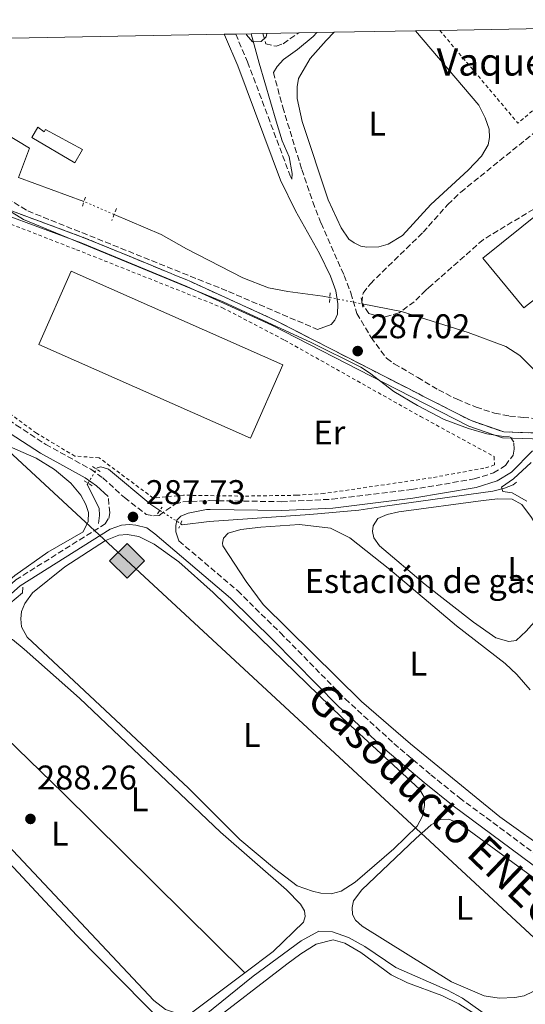
# Model space of a CAD drawing. Units: metres. Extents: x 627437 to 629580, y 4641181 to 4641714.
# Drawn here: x 628057 to 628204, y 4641404 to 4641692 of the extents above; entities that cross this region are included whole.
import ezdxf
from ezdxf.enums import TextEntityAlignment as Align

# ---------------------------------------------------------------- set-up
doc = ezdxf.new("R2010")
doc.units = ezdxf.units.M
doc.header["$MEASUREMENT"] = 0
for name, pattern in [('DGN Style 2', [1.7399219301090239, 1.043953158065414, -0.6959687720436097]), ('DGN Style 3', [2.435890702152634, 1.739921930109024, -0.6959687720436097]), ('DGN Style 5', [1.217945351076317, 0.5219765790327072, -0.6959687720436097])]:
    doc.linetypes.add(name, pattern=pattern)
for name, color, linetype, lineweight in [('Acequia sin especificar', 4, 'Continuous', 0), ('Acequia sin especificar no vista', 4, 'DGN Style 5', 0), ('Balsa-alberca', 142, 'Continuous', 0), ('Camino', 7, 'DGN Style 3', 0), ('Cota de punto acotado terreno', 7, 'Continuous', 0), ('Curva de nivel intermedia', 30, 'Continuous', 0), ('destino de construcciones', 7, 'Continuous', 0), ('Edificio', 1, 'Continuous', 13), ('Etiqueta de uso rústico', 92, 'Continuous', 0), ('Gasoducto', 7, 'Continuous', 13), ('Límite de Autonomía', 7, 'Continuous', 0), ('Línea de cambio de uso (parcela vista)', 92, 'Continuous', 0), ('Línea de pavimento', 1, 'Continuous', 0), ('Margen derecho', 7, 'Continuous', 0), ('Pontón-alcantarilla (pasos de agua)', 1, 'DGN Style 2', 0), ('Punto acotado terreno (símbolo)', 7, 'Continuous', 0), ('Registro Gasoducto', 7, 'Continuous', 0), ('Tela metálica o alambrada', 7, 'DGN Style 2', 0), ('Texto de Complejos e instalaciones', 6, 'Continuous', 0), ('Texto de Gasoducto', 7, 'Continuous', 0), ('Zona arbolada', 92, 'DGN Style 3', 0), ('Zona delimitada', 6, 'Continuous', 0)]:
    doc.layers.add(name, color=color, linetype=linetype, lineweight=lineweight)
doc.styles.add('Style-Arial', font='arial.ttf')

# ---------------------------------------------------------------- blocks, each defined once
blk = doc.blocks.new('5PATER')
at = {"layer": 'Balsa-alberca', "linetype": 'Continuous', "lineweight": 0}
h = blk.add_hatch(color=51, dxfattribs=at)
edge = h.paths.add_edge_path()
edge.add_ellipse((0, 0), major_axis=(-0.1095731443231308, -0.1110710700762829), ratio=0.9994222409660317, start_angle=0, end_angle=360)
blk = doc.blocks.new('5GASO')
at = {"layer": 'Registro Gasoducto', "linetype": 'Continuous', "lineweight": 0}
for color, points in [(253, [(0, -0.5090000823999756), (-0.509, -8.239997558519242e-08), (0, 0.5089999176000244), (0.0235, 0.2499999176000244), (0.0234, 0.25), (-0.03160000000000001, 0.2425), (-0.0786, 0.2215), (-0.1176, 0.1855), (-0.1481, 0.135), (-0.1681, 0.07150000000000001), (-0.1746, -0.004), (-0.1681, -0.078), (-0.1481, -0.142), (-0.1166, -0.1935), (-0.0756, -0.23), (-0.0266, -0.252), (0.0294, -0.2595), (0.0295, -0.2595000823999757)]), (253, [(0, -0.5090000823999756), (0.0295, -0.2595000823999757), (0.0294, -0.2595), (0.0784, -0.254), (0.1274, -0.237), (0.1704, -0.212), (0.2024, -0.183), (0.2024, 0.014), (0.0234, 0.014), (0.0234, -0.07100000000000002), (0.1269, -0.07100000000000002), (0.1269, -0.133), (0.1039, -0.15), (0.0779, -0.1635), (0.0509, -0.172), (0.02490000000000001, -0.1745), (-0.0011, -0.172), (-0.0241, -0.1645), (-0.0446, -0.152), (-0.0621, -0.1345), (-0.0786, -0.109), (-0.0901, -0.0775), (-0.09710000000000002, -0.041), (-0.09910000000000002, 0.001), (-0.09710000000000002, 0.0395), (-0.0911, 0.07300000000000001), (-0.0806, 0.1015), (-0.0656, 0.1245), (-0.04760000000000001, 0.142), (-0.0266, 0.155), (-0.0036, 0.1625), (0.0224, 0.165), (0.0549, 0.1595), (0.0829, 0.143), (0.1044, 0.1165), (0.1174, 0.08), (0.1929, 0.099), (0.1849, 0.134), (0.1729, 0.1645), (0.1574, 0.19), (0.1379, 0.2115), (0.1144, 0.2285), (0.08790000000000002, 0.2405), (0.0574, 0.2475000000000001), (0.0234, 0.25), (0.0235, 0.2499999176000244), (0, 0.5089999176000244), (0.509, -8.239997558519242e-08)]), (7, [(0.0295, -0.2595000823999757), (-0.0265, -0.2520000823999757), (-0.0755, -0.2300000823999756), (-0.1165, -0.1935000823999756), (-0.148, -0.1420000823999756), (-0.168, -0.07800008239997559), (-0.1745, -0.004000082399975585), (-0.168, 0.07149991760002442), (-0.148, 0.1349999176000244), (-0.1175, 0.1854999176000244), (-0.0785, 0.2214999176000244), (-0.0315, 0.2424999176000244), (0.0235, 0.2499999176000244), (0.0575, 0.2474999176000244), (0.08800000000000001, 0.2404999176000244), (0.1145, 0.2284999176000244), (0.138, 0.2114999176000244), (0.1575, 0.1899999176000245), (0.173, 0.1644999176000244), (0.185, 0.1339999176000244), (0.193, 0.09899991760002441), (0.1175, 0.07999991760002441), (0.1045, 0.1164999176000244), (0.083, 0.1429999176000244), (0.055, 0.1594999176000245), (0.0225, 0.1649999176000244), (-0.0035, 0.1624999176000244), (-0.0265, 0.1549999176000244), (-0.0475, 0.1419999176000244), (-0.0655, 0.1244999176000244), (-0.0805, 0.1014999176000244), (-0.091, 0.07299991760002442), (-0.097, 0.03949991760002441), (-0.099, 0.0009999176000244148), (-0.097, -0.04100008239997559), (-0.09000000000000001, -0.07750008239997559), (-0.0785, -0.1090000823999756), (-0.062, -0.1345000823999756), (-0.0445, -0.1520000823999756), (-0.024, -0.1645000823999756), (-0.001, -0.1720000823999756), (0.025, -0.1745000823999756), (0.05100000000000001, -0.1720000823999756), (0.078, -0.1635000823999756), (0.104, -0.1500000823999756), (0.127, -0.1330000823999756), (0.127, -0.07100008239997559), (0.0235, -0.07100008239997559), (0.0235, 0.01399991760002442), (0.2025, 0.01399991760002442), (0.2025, -0.1830000823999756), (0.1705, -0.2120000823999756), (0.1275, -0.2370000823999756), (0.0785, -0.2540000823999757)])]:
    blk.add_hatch(color=color, dxfattribs=at).paths.add_polyline_path(points)
at = {"layer": 'Registro Gasoducto', "color": 7, "linetype": 'Continuous', "lineweight": 0, "flags": 128}
blk.add_lwpolyline([(0, -0.5090000823999756), (0.509, -8.239997558519242e-08), (0, 0.5089999176000244), (-0.509, -8.239997558519242e-08), (0, -0.5090000823999756)], close=True, dxfattribs=at)

msp = doc.modelspace()

# ---------------------------------------------------------------- linework, layer by layer
at = {"layer": 'Acequia sin especificar', "color": 4, "linetype": 'Continuous', "lineweight": 0, "elevation": 285.2599999999948, "flags": 128}
msp.add_lwpolyline([(628056.3799999999, 4641645.949999999), (628075.4699999997, 4641638.930000001)], dxfattribs=at)
at = {"layer": 'Acequia sin especificar', "color": 4, "linetype": 'Continuous', "lineweight": 0}
for points in [[(628056.3799999999, 4641645.949999999, 285.2599999999948), (628059.5899999999, 4641654.539999999, 285.2599999999948), (628052.1200000001, 4641659.029999999, 285.6199999999953), (628043.4299999997, 4641663.720000001, 285.6199999999953), (628022.5599999997, 4641673.82, 285.4400000000023), (628012.0700000003, 4641678.730000001, 285.0800000000018), (628001.4900000002, 4641683.27, 284.9100000000035), (627996.1799999997, 4641685.710000001, 284.8600000000006)], [(628147.2800000003, 4641610.880000001, 285.4400000000023), (628145.2699999996, 4641611.27, 285.4400000000023), (628135.0099999999, 4641612.619999999, 285.4400000000023), (628129.3300000001, 4641613.689999999, 285.4400000000023), (628121.8600000005, 4641616.619999999, 285.4400000000023), (628105.4199999999, 4641625.140000001, 285.4400000000023), (628098.04, 4641629.33, 285.4400000000023), (628084.2800000003, 4641635.189999999, 285.3300000000018)], [(628156.7199999997, 4641609.029999999, 285.4400000000023), (628168.2100000001, 4641606.77, 285.4400000000023), (628187.6600000003, 4641600.67, 285.4400000000023), (628198.7199999997, 4641596.550000001, 285.4400000000023), (628202.7599999999, 4641593.949999999, 285.4400000000023), (628215.2599999999, 4641581.560000001, 284.5500000000029), (628216.79, 4641579.99, 284.3800000000047)], [(628079.1500000004, 4641560.699999999, 287.6699999999983), (628079.3700000001, 4641561.060000001, 287.6699999999983), (628080.4000000004, 4641561.380000001, 287.6699999999983), (628082.6500000004, 4641560.720000001, 287.6699999999983), (628094.9600000001, 4641550.34, 287.1399999999995), (628097.6299999999, 4641548.630000001, 287.0399999999936)], [(628079.7100000001, 4641544.84, 288.0299999999988), (628080.0300000003, 4641547.16, 287.8500000000058), (628079.9100000003, 4641549.24, 287.8500000000058), (628076.4199999999, 4641556.199999999, 287.6699999999983), (628076.6600000003, 4641556.600000001, 287.6699999999983)], [(628103.7100000001, 4641544.75, 286.8000000000029), (628104.2000000002, 4641544.430000001, 286.7799999999988), (628112, 4641545.41, 286.7799999999988), (628141.4699999997, 4641547.41, 286.070000000007), (628155.7999999998, 4641548.720000001, 285.7200000000012), (628163.3700000001, 4641549.880000001, 285.1900000000023), (628194.9100000003, 4641554.230000001, 285.1900000000023), (628198.3499999996, 4641555.16, 285.1900000000023), (628200.8600000005, 4641556.07, 284.8300000000018), (628201.8099999997, 4641556.869999999, 284.6499999999942)], [(628061.3399999999, 4641360.960000001, 290.4499999999971), (628041.7599999999, 4641387.640000001, 289.2100000000065), (628018.0999999996, 4641417.060000001, 289.3899999999995), (627992.8700000001, 4641449.130000001, 289.0299999999988), (627989.3799999999, 4641453.859999999, 289.2100000000065), (627989.8399999999, 4641458.630000001, 289.2100000000065), (627992.4500000002, 4641467.32, 289.2100000000065), (627995.3399999999, 4641473.189999999, 289.2100000000065), (627998.1299999999, 4641476.630000001, 289.2100000000065), (628003.9400000004, 4641481.550000001, 289.2100000000065), (628010.8700000001, 4641486.460000001, 289.2100000000065), (628017.5, 4641491.59, 288.679999999993), (628031.1299999999, 4641501.74, 288.320000000007), (628044.4299999997, 4641513.630000001, 288.1399999999995), (628057.4800000006, 4641524.51, 287.7899999999936), (628057.5999999996, 4641526.15, 287.7899999999936)]]:
    msp.add_polyline3d(points, dxfattribs=at)
at = {"layer": 'Acequia sin especificar no vista', "color": 4, "linetype": 'DGN Style 5', "lineweight": 0, "extrusion": (0.03489719336464002, 0.1008141144603428, 0.9942930655600732), "elevation": 490144.4215366619, "flags": 128}
msp.add_lwpolyline([(924797.0026291109, -4565498.453751502), (924806.2762135965, -4565499.109899955), (924806.551349927, -4565499.109899954)], dxfattribs=at)
at = {"layer": 'Acequia sin especificar no vista', "color": 4, "linetype": 'DGN Style 5', "lineweight": 0, "flags": 128}
for points, elevation in [([(628147.2800000003, 4641610.880000001), (628156.7199999997, 4641609.029999999)], 285.4400000000023), ([(628076.6600000003, 4641556.600000001), (628079.1500000004, 4641560.699999999)], 287.6699999999983)]:
    msp.add_lwpolyline(points, dxfattribs=dict(at, elevation=elevation))
at = {"layer": 'Acequia sin especificar no vista', "color": 4, "linetype": 'DGN Style 5', "lineweight": 0, "extrusion": (0.02803480186481965, -0.01789063014065508, 0.999446834622818), "elevation": -65144.75599097139, "flags": 128}
msp.add_lwpolyline([(4250598.929790775, 1966378.727175123), (4250598.929790776, 1966371.510638557)], dxfattribs=at)
at = {"layer": 'Camino', "color": 7, "linetype": 'DGN Style 3', "lineweight": 0}
for points in [[(628119.800000001, 4641687.930000002, 289.2700000000042), (628123.2600000009, 4641679.770000001, 288.4199999999983), (628135.730000001, 4641646.430000001, 288.0599999999978), (628136.1900000015, 4641645.489999999, 288.0099999999949)], [(628127.7600000004, 4641688.080000003, 290.0399999999937), (628128.5599999984, 4641685.090000001, 289.8800000000048), (628131.6599999985, 4641684.340000002, 289.3500000000058), (628133.6499999978, 4641685.090000001, 289.3500000000058), (628138.190000002, 4641688.260000003, 288.9999999999999)], [(627968.9100000006, 4641685.220000001, 285.5200000000042), (627976.4299999997, 4641682.63, 285.6600000000037), (627981.2100000008, 4641680.730000001, 285.7500000000001), (627992.5399999986, 4641675.470000001, 285.9299999999931), (628004.4299999998, 4641669.809999999, 285.9299999999931), (628013.4399999998, 4641665.120000001, 285.9299999999931), (628034.0700000006, 4641652.230000001, 285.9299999999931), (628046.7699999987, 4641643.720000001, 286.1100000000006), (628059.050000001, 4641636.2, 286.2899999999935), (628117.7299999989, 4641612.63, 286.820000000007), (628143.7199999974, 4641601.530000003, 287.1699999999984)], [(628130.8000000003, 4641676.670000004, 289.4299999999931), (628133.5499999997, 4641666.530000002, 288.3600000000007), (628139.1000000017, 4641648.270000001, 287.8300000000017), (628142.3200000003, 4641638.84, 287.8300000000017), (628144.7199999987, 4641632.61, 287.6499999999942), (628151.469999999, 4641617.36, 287.3899999999994), (628153.4099999992, 4641612.210000004, 287.3000000000029), (628155.2100000007, 4641606.220000001, 287.1199999999954), (628159.339999999, 4641599.199999999, 286.9400000000024), (628163.8399999985, 4641593.11, 287.0299999999989), (628166.1099999994, 4641591.510000003, 287), (628172.9600000002, 4641587.489999999, 286.820000000007), (628179.030000001, 4641583.890000001, 286.6399999999994), (628184.449999999, 4641581.109999999, 286.2899999999935), (628190.0100000004, 4641578.840000001, 286.1100000000006), (628195.4400000017, 4641577.06, 285.7599999999948), (628199.769999999, 4641576.219999999, 285.5800000000018), (628203.7299999997, 4641575.820000002, 285.5800000000018), (628207.8999999984, 4641575.489999998, 285.1499999999941)], [(628020.5799999969, 4641601.56, 286.0299999999989), (628021.8399999996, 4641600.590000002, 286.0599999999976), (628039.8599999996, 4641585.350000002, 286.9600000000065), (628055.64, 4641573.590000001, 287.3899999999994), (628064.2899999979, 4641567.920000002, 287.7799999999989), (628077.4399999997, 4641560.7, 288.550000000003), (628080.9800000003, 4641558.140000001, 288.550000000003), (628087.3099999981, 4641552.360000002, 288.1900000000023), (628093.6799999983, 4641547.470000001, 287.7700000000041), (628095.7800000017, 4641547.030000002, 287.5899999999966), (628097.4099999989, 4641547.170000004, 287.5899999999966), (628102.0699999993, 4641550.469999998, 287.5899999999966), (628104.3200000002, 4641551.109999999, 287.5899999999966), (628112.2800000019, 4641551.5, 287.5899999999966), (628133.2099999997, 4641551.180000001, 287.4199999999983), (628147.9299999984, 4641551.899999999, 287.2599999999948), (628171.1599999988, 4641554.719999999, 286.3500000000059), (628189.4400000002, 4641557.820000002, 286.1699999999984), (628195.1299999988, 4641559.609999999, 286.1699999999984), (628198.5899999988, 4641561.770000001, 286.0000000000001), (628200.8299999986, 4641564.830000003, 285.8200000000071), (628201.1700000004, 4641566.510000002, 285.8200000000071), (628201.0499999998, 4641568.590000001, 285.8200000000071), (628199.8099999992, 4641570.370000003, 285.5800000000018)], [(627877.3246880046, 4641385.92093915, 288.8018000000012), (627884.0300000019, 4641390.84, 288.929999999993), (627885.6400000011, 4641392.030000002, 288.9700000000013), (627894.7199999982, 4641397.320000002, 288.9700000000013), (627929.359999999, 4641416.090000001, 289.1399999999994), (627939.9099999992, 4641422.989999998, 289.1399999999994), (627950.9599999998, 4641431.13, 289.1399999999994), (627964.9600000011, 4641443.460000001, 289.1399999999994), (627973.0900000003, 4641451.210000002, 289.1399999999994), (627979.140000001, 4641457.29, 289.5000000000001), (627986.6800000003, 4641465.910000001, 289.5000000000001), (627992.350000001, 4641475.210000002, 289.5000000000001), (627994.8200000008, 4641478.020000001, 289.5000000000001), (627998.5699999991, 4641481.32, 289.5000000000001), (628016.4899999986, 4641495.140000001, 289.1399999999994), (628031.0500000007, 4641506.910000001, 288.7899999999935), (628037.9599999997, 4641512.720000001, 288.7899999999935), (628055.5399999995, 4641528.310000001, 288.2599999999948), (628081.6199999995, 4641544.670000002, 288.0800000000019), (628082.6999999991, 4641546.300000002, 288.0800000000019), (628083.03, 4641547.940000002, 288.0800000000019), (628082.5300000015, 4641552.670000002, 288.3500000000058)], [(628103.2199999981, 4641539.700000001, 287.4499999999972), (628120.3099999983, 4641525.160000001, 287.3600000000007), (628132.85, 4641512.840000001, 287.1300000000046), (628151.7899999986, 4641493.550000001, 287.2100000000065), (628166.010000001, 4641480.45, 287.3099999999978), (628176.7899999992, 4641471.34, 287.1300000000046), (628185.1599999999, 4641464.59, 287.1300000000046), (628222.0799999983, 4641437.2, 287.3099999999978), (628226.079999997, 4641434.039999999, 287.5599999999977), (628262.3699999996, 4641403.030000003, 288.550000000003), (628291.7699999991, 4641379.300000002, 290.5200000000041), (628305.4100000004, 4641367.84, 290.9499999999972), (628331.0100000021, 4641343.800000001, 291.7400000000053), (628332.2899999984, 4641342.660000001, 291.7100000000065), (628344.4299999999, 4641331.899999999, 291.3899999999995), (628359.9499999988, 4641319.560000001, 291.0399999999937), (628381.469999999, 4641302.88, 291.0299999999988), (628390.5500000007, 4641295.470000001, 291.0299999999988), (628401.3099999985, 4641287.180000002, 291.3899999999995), (628418.1999999998, 4641272.649999999, 291.5599999999979), (628429.6599999996, 4641262.449999999, 291.8899999999994), (628436.5278062526, 4641256.32653691, 292.0984000000027)]]:
    msp.add_polyline3d(points, dxfattribs=at)
at = {"layer": 'Curva de nivel intermedia', "color": 30, "linetype": 'Continuous', "lineweight": 0, "flags": 128}
for points, elevation in [([(628128.8600000001, 4641688.099999999), (628128.7200000016, 4641687.070000002), (628127.2199999995, 4641685.779999998), (628124.6600000003, 4641685.649999999), (628122.9800000016, 4641687.699999999), (628122.860000001, 4641687.989999999)], 290.0000000000001), ([(628206.060000001, 4641562.640000001), (628200.9500000014, 4641557.88), (628197.430000001, 4641555.460000001), (628197.7900000009, 4641554.169999999), (628200.5600000003, 4641553.74), (628204.8499999996, 4641551.34)], 285), ([(628108.6200000006, 4641399.249999999), (628124.8600000015, 4641412.4), (628138.9299999997, 4641422.81), (628144.0500000004, 4641425.630000001), (628148.0300000012, 4641425.420000001), (628152.7400000008, 4641423.730000001), (628157.5500000009, 4641421.100000001), (628166.6000000011, 4641414.98), (628181.6300000005, 4641408.300000002), (628186.0600000008, 4641405.980000001), (628199.1000000007, 4641396.759999999)], 290.0000000000001)]:
    msp.add_lwpolyline(points, dxfattribs=dict(at, elevation=elevation))
at = {"layer": 'Edificio', "color": 1, "linetype": 'Continuous', "lineweight": 13, "elevation": 294.9100000000035, "flags": 128}
msp.add_lwpolyline([(628133.5800000001, 4641591.17), (628124.0700000003, 4641569.74), (628062.2400000002, 4641597.17), (628071.75, 4641618.600000001), (628133.5800000001, 4641591.17)], close=True, dxfattribs=at)
at = {"layer": 'Edificio', "color": 51, "linetype": 'Continuous', "lineweight": 13, "elevation": 294.9100000000035, "flags": 128}
msp.add_lwpolyline([(628124.0700000003, 4641569.74), (628062.2400000002, 4641597.17), (628071.75, 4641618.600000001), (628133.5800000001, 4641591.17), (628124.0700000003, 4641569.74)], dxfattribs=at)
at = {"layer": 'Edificio', "color": 1, "linetype": 'Continuous', "lineweight": 13}
msp.add_polyline3d([(628061.9800000006, 4641660.730000001, 289.0899999999965), (628063.8700000001, 4641659.350000001, 289.4499999999971), (628064.2699999996, 4641660.029999999, 289.4499999999971), (628075.0700000003, 4641654.119999999, 289.2700000000041), (628072.8099999997, 4641650.27, 289.6300000000047), (628060.2199999997, 4641657.710000001, 289.0899999999965)], close=True, dxfattribs=at)
at = {"layer": 'Edificio', "color": 51, "linetype": 'Continuous', "lineweight": 13}
msp.add_polyline3d([(628063.8700000001, 4641659.350000001, 289.4499999999971), (628064.2699999996, 4641660.029999999, 289.4499999999971), (628075.0700000003, 4641654.119999999, 289.2700000000041), (628072.8099999997, 4641650.27, 289.6300000000047), (628060.2199999997, 4641657.710000001, 289.0899999999965), (628061.9800000006, 4641660.730000001, 289.0899999999965), (628063.8700000001, 4641659.350000001, 289.4499999999971)], dxfattribs=at)
at = {"layer": 'Gasoducto', "color": 7, "linetype": 'Continuous', "lineweight": 13, "extrusion": (-0.01226797304593371, 0.006183705838938259, 0.999905624856387), "elevation": 21284.39620121754, "flags": 128}
msp.add_lwpolyline([(627918.342988155, 4641642.228466783), (627987.0656061249, 4641544.076590186), (628335.3963171787, 4641221.17041645)], dxfattribs=at)
at = {"layer": 'Límite de Autonomía', "color": 7, "linetype": 'Continuous', "lineweight": 0}
msp.add_polyline3d([(628051.5199999996, 4641635.399999999, 286.01), (628074.6499999985, 4641626.870000001, 286.44), (628105.5199999996, 4641614.140000001, 286.7200000000001), (628130.3000000007, 4641602.82, 287.02), (628162.9600000009, 4641586.02, 286.9), (628187.8599999994, 4641573.289999999, 286.11), (628197.7699999996, 4641569.859999999, 285.61), (628206.5399999992, 4641569.600000001, 285.37), (628213.6600000003, 4641569.219999999, 284.45), (628218.2300000006, 4641568.07, 284.11), (628224.9600000009, 4641565.010000002, 284.06), (628234.1099999994, 4641558.149999999, 284.1600000000001), (628240.2100000009, 4641553.690000001, 284.1600000000001), (628249.1099999994, 4641548.980000001, 283.98), (628269.1900000013, 4641542.620000001, 283.89), (628289.3900000006, 4641538.920000002, 283.63), (628311.370000001, 4641537.390000001, 283.55), (628331.6999999993, 4641538.149999999, 283.58), (628347.4499999993, 4641542.719999999, 283.58), (628364.4699999989, 4641549.830000003, 283.45)], dxfattribs=at)
at = {"layer": 'Línea de cambio de uso (parcela vista)', "color": 92, "linetype": 'Continuous', "lineweight": 0}
for points in [[(628172.29, 4641688.880000001, 287.7799999999988), (628190.8600000005, 4641667.15, 287.7799999999988), (628192.6500000004, 4641663.470000001, 287.7799999999988), (628193.8700000001, 4641660.140000001, 287.9499999999971), (628193.9600000001, 4641657.65, 287.9499999999971), (628193.5599999997, 4641655.560000001, 287.9499999999971), (628191.5899999999, 4641652.210000001, 287.9499999999971), (628187.7300000006, 4641648.109999999, 287.9499999999971), (628176.8099999997, 4641638.09, 287.9499999999971), (628168.5199999996, 4641628.980000001, 287.9499999999971), (628164.29, 4641626.470000001, 287.9499999999971), (628161.5899999999, 4641625.710000001, 287.7799999999988), (628158.1299999999, 4641625.640000001, 287.7799999999988), (628156.2999999998, 4641625.930000001, 287.7799999999988), (628154.3799999999, 4641626.9, 287.7799999999988), (628152.7999999998, 4641627.980000001, 287.9499999999971), (628150.6500000004, 4641631.210000001, 287.9499999999971), (628146.79, 4641639.470000001, 287.9499999999971), (628139.2300000006, 4641662.34, 287.9499999999971), (628137.79, 4641669.050000001, 287.9499999999971), (628137.7199999997, 4641672.51, 287.9499999999971), (628138.1200000001, 4641674.9, 287.9499999999971), (628141.5599999997, 4641680.810000001, 287.9499999999971), (628146.1799999997, 4641686.01, 288.1300000000047), (628148.5700000003, 4641688.449999999, 288.1300000000047)], [(628046.8499999996, 4641570.230000001, 287.9700000000012), (628061.5, 4641563.91, 288.1499999999942), (628066.8899999997, 4641560.560000001, 288.1499999999942), (628071.6299999999, 4641556.57, 287.9700000000012), (628074.5300000003, 4641553.130000001, 287.9700000000012), (628076.04, 4641550.369999999, 287.9700000000012), (628076.8300000001, 4641548.039999999, 288.1499999999942), (628076.7400000002, 4641545.359999999, 288.1499999999942), (628075.2000000002, 4641542.32, 288.1499999999942), (628064.9100000003, 4641536.369999999, 288.1499999999942), (628055.2999999998, 4641529.619999999, 287.9700000000012), (628036.29, 4641513.100000001, 287.9700000000012), (628020.0999999996, 4641500.82, 287.9700000000012), (628017.2999999998, 4641499.49, 287.9700000000012), (628015.4800000006, 4641499.380000001, 287.9700000000012), (628012.54, 4641499.609999999, 287.9700000000012), (628010.9699999997, 4641500.42, 288.6499999999942)], [(628199.5800000001, 4641510.279999999, 285.6600000000035), (628195.7599999999, 4641511.350000001, 285.6600000000035), (628189.2999999998, 4641515.939999999, 285.6600000000035), (628175.1500000004, 4641526.92, 285.6600000000035), (628161.7800000003, 4641538.289999999, 285.6600000000035), (628160.1299999999, 4641540.630000001, 285.6600000000035), (628159.79, 4641542.49, 285.6600000000035), (628159.9400000004, 4641544.130000001, 285.6600000000035), (628161.3099999997, 4641546.279999999, 285.6600000000035), (628164.04, 4641547.449999999, 285.6600000000035), (628167.4500000002, 4641548.230000001, 285.6600000000035), (628192.0899999999, 4641551.539999999, 285.6600000000035), (628196.3600000005, 4641551.970000001, 285.4900000000052), (628200.5599999997, 4641551.939999999, 285.4900000000052), (628203.3499999996, 4641550.359999999, 285.4900000000052), (628206.2199999997, 4641546.59, 285.4900000000052), (628213.2400000002, 4641534.789999999, 285.6600000000035), (628214.3600000005, 4641531.09, 285.6600000000035), (628214.4500000002, 4641527, 285.6600000000035), (628211.8499999996, 4641521.369999999, 285.6600000000035), (628204.6900000004, 4641513.33, 285.6600000000035), (628201.7699999996, 4641510.59, 285.6600000000035), (628199.5800000001, 4641510.279999999, 285.6600000000035)], [(628212.2800000003, 4641448.100000001, 286.5500000000029), (628196.9699999997, 4641458.980000001, 286.5500000000029), (628170.8099999997, 4641480.350000001, 286.5500000000029), (628156.5599999997, 4641492.74, 286.5500000000029), (628127.8300000001, 4641521.16, 286.5500000000029), (628122.8499999996, 4641527.83, 286.5500000000029), (628116.04, 4641538.289999999, 286.5500000000029), (628115.9100000003, 4641539.07, 286.3699999999953), (628116.1799999997, 4641540.49, 286.3699999999953), (628117.5999999996, 4641541.970000001, 286.3699999999953), (628121.2999999998, 4641543.050000001, 286.1900000000023), (628127.0899999999, 4641543.730000001, 286.3699999999953), (628138.4199999999, 4641544.49, 286.1900000000023), (628147.5300000003, 4641543.42, 286.1900000000023), (628153.1299999999, 4641540.560000001, 286.1900000000023), (628164.8300000001, 4641531.390000001, 286.1900000000023), (628184.2999999998, 4641514.83, 286.5500000000029), (628198.5300000003, 4641503.82, 286.7299999999959), (628201.9000000004, 4641500.65, 286.7299999999959), (628205.8300000001, 4641496.189999999, 286.5500000000029)], [(628147.6500000004, 4641436.51, 287.4400000000023), (628144.7000000002, 4641436.75, 287.4400000000023), (628142.2000000002, 4641437.26, 287.4400000000023), (628137.7000000002, 4641438.869999999, 287.6100000000006), (628131.0800000001, 4641443.91, 287.6100000000006), (628120.9699999997, 4641452.439999999, 287.7899999999936), (628106.0300000003, 4641467.380000001, 287.7899999999936), (628058.8399999999, 4641511.529999999, 287.6100000000006), (628057.2100000001, 4641514.619999999, 287.6100000000006), (628057.0099999999, 4641516.92, 287.6100000000006), (628057.1900000004, 4641519.050000001, 287.6100000000006), (628058.1500000004, 4641521.380000001, 287.6100000000006), (628060.3899999997, 4641524.480000001, 287.6100000000006), (628069.8300000001, 4641532.08, 287.7899999999936), (628081.7999999998, 4641539.850000001, 287.7899999999936), (628085.6399999997, 4641541.380000001, 287.6100000000006), (628088.0499999998, 4641541.619999999, 287.6100000000006), (628091.4500000002, 4641540.980000001, 287.4400000000023), (628095.9299999997, 4641538.730000001, 287.4400000000023), (628103.1799999997, 4641533.600000001, 287.4400000000023), (628113.2000000002, 4641524.58, 287.2599999999948), (628150.8799999999, 4641488.01, 287.2599999999948), (628173.5, 4641467.130000001, 287.4400000000023), (628174.8200000003, 4641464.74, 287.4400000000023), (628174.9800000006, 4641462.32, 287.4400000000023), (628174.3700000001, 4641459.26, 287.4400000000023), (628172.7599999999, 4641456.279999999, 287.4400000000023), (628165.9800000006, 4641449.630000001, 287.4400000000023), (628154.6799999997, 4641439.9, 287.6100000000006), (628150.5700000003, 4641437.25, 287.4400000000023), (628147.6500000004, 4641436.51, 287.4400000000023)], [(628033.6200000001, 4641501.66, 288.5), (628043.9400000004, 4641510.4, 288.5), (628046.2599999999, 4641511.789999999, 288.5), (628048.8499999996, 4641512.359999999, 288.5), (628051.1600000003, 4641512.300000001, 288.5), (628054.6100000005, 4641510.880000001, 288.5), (628057.9800000006, 4641508.01, 288.5), (628074.1799999997, 4641493.689999999, 288.5), (628115.3399999999, 4641454.550000001, 288.679999999993), (628134.6699999999, 4641437.689999999, 288.679999999993), (628138.7100000001, 4641433.460000001, 288.679999999993), (628139.9000000004, 4641431.550000001, 288.679999999993), (628140.0800000001, 4641429.92, 288.679999999993), (628139.5999999996, 4641428.230000001, 288.679999999993), (628130.7000000002, 4641419.630000001, 288.5), (628122.4699999997, 4641413.449999999, 288.5)], [(628122.4699999997, 4641413.449999999, 288.5), (628106.4500000002, 4641401.41, 288.5), (628102.7599999999, 4641401.52, 288.5), (628099.2699999996, 4641402.710000001, 288.5), (628095.9100000003, 4641405.359999999, 288.5), (628046.9900000002, 4641457.279999999, 288.679999999993), (628033.3399999999, 4641472.890000001, 288.679999999993), (628022.9299999997, 4641483.119999999, 288.5), (628021.5300000003, 4641485.810000001, 288.5), (628021.3399999999, 4641488.039999999, 288.5), (628021.7000000002, 4641490.130000001, 288.5), (628022.5999999996, 4641491.970000001, 288.5), (628024.2300000006, 4641493.720000001, 288.5), (628033.6200000001, 4641501.66, 288.5)], [(628033.6200000001, 4641501.66, 288.5), (628049.3300000001, 4641485.390000001, 288.679999999993), (628069.3899999997, 4641465.91, 288.5), (628122.4699999997, 4641413.449999999, 288.5)], [(628196.7300000006, 4641405.980000001, 287.9700000000012), (628192.3700000001, 4641406.67, 288.1399999999995), (628182.8700000001, 4641410.75, 288.1399999999995), (628156.7300000006, 4641427.02, 287.9700000000012), (628154.7599999999, 4641428.84, 287.9700000000012), (628153.9100000003, 4641430.460000001, 287.9700000000012), (628153.8300000001, 4641432.470000001, 287.9700000000012), (628154.1900000004, 4641434.449999999, 287.9700000000012), (628156.6200000001, 4641437.66, 287.9700000000012), (628172.4600000001, 4641452.66, 287.9700000000012), (628176.8700000001, 4641456.66, 287.9700000000012), (628179.6299999999, 4641458.24, 287.9700000000012), (628182.0499999998, 4641458.369999999, 287.9700000000012), (628185.4699999997, 4641456.84, 287.9700000000012), (628190.9500000002, 4641452.9, 287.9700000000012), (628214.9500000002, 4641435.279999999, 287.7899999999936), (628217.3499999996, 4641432.76, 287.7899999999936), (628217.7699999996, 4641430.279999999, 287.7899999999936), (628217.1500000004, 4641426.100000001, 287.7899999999936), (628209.4400000004, 4641410.449999999, 287.9700000000012), (628206.7000000002, 4641407.980000001, 287.9700000000012), (628204.0499999998, 4641406.66, 287.9700000000012), (628201.3799999999, 4641406.189999999, 287.9700000000012), (628196.7300000006, 4641405.980000001, 287.9700000000012)], [(628046.9199999999, 4641452.65, 289.2100000000065), (628073.3399999999, 4641424.359999999, 289.2100000000065), (628093.1900000004, 4641404.279999999, 289.570000000007), (628098.3200000003, 4641399.100000001, 289.570000000007), (628099.1799999997, 4641397.52, 289.570000000007), (628099.4600000001, 4641396.15, 289.570000000007), (628098.8499999996, 4641393.600000001, 289.3899999999995), (628095.6799999997, 4641390.15, 289.570000000007), (628071.5, 4641373.710000001, 289.3899999999995), (628067.5599999997, 4641371.77, 289.3899999999995), (628065.1900000004, 4641371.27, 289.3899999999995), (628063.2199999997, 4641371.230000001, 289.3899999999995)], [(628111.5, 4641398.050000001, 290.2700000000041), (628134.75, 4641415.91, 290.2700000000041), (628138.8499999996, 4641418.980000001, 290.2700000000041), (628143.2999999998, 4641421.789999999, 290.2700000000041), (628148.2599999999, 4641423.08, 290.2700000000041), (628151.6299999999, 4641422.039999999, 290.2700000000041), (628156.3700000001, 4641419.350000001, 290.2700000000041), (628165.1799999997, 4641412.869999999, 290.2700000000041), (628169.9600000001, 4641410.52, 290.2700000000041), (628179.9699999997, 4641406.779999999, 290.2700000000041), (628185.0099999999, 4641404.359999999, 290.2700000000041), (628189.7199999997, 4641401.369999999, 290.2700000000041)]]:
    msp.add_polyline3d(points, dxfattribs=at)
at = {"layer": 'Línea de cambio de uso (parcela vista)', "color": 7, "linetype": 'DGN Style 3', "lineweight": 0}
msp.add_polyline3d([(628052.2599999999, 4641636.960000001, 286.8399999999965), (628075.2699999996, 4641628.470000001, 287.320000000007), (628088.9600000001, 4641622.83, 287.5899999999965), (628100.9299999997, 4641617.9, 287.9400000000023), (628101.8300000001, 4641617.529999999, 287.9199999999983), (628106.2100000001, 4641615.720000001, 287.7799999999988), (628131.0499999998, 4641604.369999999, 286.9400000000023), (628163.7400000002, 4641587.550000001, 285.7700000000041), (628173.25, 4641582.699999999, 285.429999999993), (628174.4800000006, 4641582.07, 285.4100000000035), (628188.54, 4641574.880000001, 285.2100000000065), (628198.0899999999, 4641571.57, 285.0800000000018), (628203.3700000001, 4641571.42, 285.0099999999948), (628203.4299999997, 4641571.41, 285.0099999999948), (628203.5999999996, 4641571.41, 285.0099999999948), (628206.6100000005, 4641571.32, 285.0099999999948)], dxfattribs=at)
at = {"layer": 'Línea de pavimento', "color": 1, "linetype": 'Continuous', "lineweight": 0}
msp.add_polyline3d([(628230.4600000001, 4641628.619999999, 284.9600000000065), (628204, 4641607.82, 285.3099999999977), (628192, 4641622.34, 285.1399999999995), (628248.4299999997, 4641667.77, 284.9600000000065), (628261.25, 4641653.119999999, 284.9600000000065), (628234.0499999998, 4641631.449999999, 284.9600000000065)], dxfattribs=at)
at = {"layer": 'Margen derecho', "color": 7, "linetype": 'Continuous', "lineweight": 0}
for points in [[(628116.4599999993, 4641687.870000001, 289.3300000000018), (628116.8399999993, 4641687.039999999, 289.3000000000029), (628120.3999999977, 4641678.63, 288.4199999999983), (628132.8999999991, 4641645.219999999, 288.0599999999978), (628137.28, 4641636.239999998, 287.5700000000071), (628144.3200000009, 4641623.75, 287.5299999999988), (628147.5199999994, 4641617.100000002, 287.5299999999988), (628149.0599999973, 4641612.809999999, 287.5299999999988), (628149.5899999992, 4641609.059999999, 287.5299999999988), (628149.5399999978, 4641606.010000002, 287.1699999999984), (628148.7199999974, 4641604.210000004, 287.1699999999984), (628147.6999999982, 4641603.030000002, 287.1699999999984), (628143.7199999974, 4641601.530000003, 287.1699999999984)], [(628136.1900000015, 4641645.489999999, 288.0099999999949), (628136.300000001, 4641647.13, 288.0099999999949), (628135.3799999979, 4641651.970000001, 288.0399999999935), (628133.4099999988, 4641656.699999999, 288.1499999999943), (628131.6599999985, 4641662.41, 288.4400000000023), (628126.690000002, 4641679.410000001, 289.7799999999989), (628124.2699999991, 4641688.010000002, 290.2500000000001)], [(628130.8000000003, 4641676.670000004, 289.4299999999931), (628131.9200000024, 4641678.480000001, 289.6000000000059), (628133.7799999998, 4641680.460000001, 289.6000000000059), (628137.8299999976, 4641683.36, 289.2500000000001), (628142.420000001, 4641687.220000001, 288.8899999999995), (628143.5100000016, 4641688.36, 288.8899999999995)], [(627959.449999999, 4641685.050000003, 285.3899999999995), (627967.5899999996, 4641682.770000001, 285.5099999999948), (627975.4699999986, 4641680.050000003, 285.6600000000037), (627980.12, 4641678.199999999, 285.7500000000001), (627991.3599999985, 4641672.980000001, 285.9299999999931), (628003.2099999995, 4641667.350000002, 285.9299999999931), (628012.0699999996, 4641662.719999999, 285.9299999999931), (628032.5799999975, 4641649.910000001, 285.9299999999931), (628045.28, 4641641.399999999, 286.1100000000006), (628057.7999999992, 4641633.739999999, 286.2899999999935), (628116.170000001, 4641609.630000001, 286.820000000007), (628141.8399999999, 4641597.739999999, 287.1699999999984), (628156.2999999992, 4641590.489999998, 287.0800000000019), (628158.8899999999, 4641588.870000003, 287), (628166.0300000012, 4641583.399999999, 286.820000000007), (628172.890000001, 4641579.260000002, 286.6399999999994), (628180.6799999983, 4641575.180000001, 286.2899999999935), (628187.7699999984, 4641572.620000003, 286.1100000000006), (628193.1299999983, 4641571.050000002, 285.7599999999948), (628198.0599999991, 4641570.260000003, 285.5800000000018), (628199.8099999992, 4641570.370000003, 285.5800000000018)], [(628082.5300000015, 4641552.670000002, 288.3500000000058), (628079.0899999995, 4641555.81, 288.550000000003), (628075.8399999995, 4641558.160000001, 288.550000000003), (628062.7500000001, 4641565.350000001, 287.7799999999989), (628053.9200000013, 4641571.140000001, 287.3899999999994), (628038, 4641583.010000002, 286.9600000000065), (628019.9599999998, 4641598.260000003, 286.0599999999976), (628012.89, 4641603.730000002, 285.8500000000058), (628008.0100000006, 4641604.460000001, 285.6000000000058), (628005.079999998, 4641603.989999999, 285.6000000000058), (628000.9499999996, 4641602.160000001, 285.25), (627997.1099999996, 4641599.100000003, 285.0800000000017), (627988.6799999987, 4641590.030000003, 284.8999999999942), (627971.5500000003, 4641574.670000004, 284.8999999999942), (627956.1799999991, 4641558.270000001, 285.070000000007), (627944.5799999986, 4641544.600000002, 285.3500000000059), (627938.4999999988, 4641538.180000001, 285.2400000000054), (627933.1299999976, 4641533.559999999, 285.429999999993)], [(628103.2199999981, 4641539.700000001, 287.4499999999972), (628102.3500000008, 4641542.36, 287.4499999999972), (628102.2699999983, 4641544.260000003, 287.6300000000047), (628102.6099999979, 4641545.789999999, 287.6300000000047), (628103.739999999, 4641546.970000001, 287.6300000000047), (628105.9200000004, 4641547.870000003, 287.6300000000047), (628111.2899999993, 4641548.870000003, 287.5899999999966), (628112.3199999998, 4641548.920000004, 287.5899999999966), (628133.2600000012, 4641548.59, 287.4199999999983), (628148.1499999975, 4641549.330000003, 287.2599999999948), (628171.5299999998, 4641552.16, 286.3500000000059), (628190.0500000004, 4641555.300000003, 286.1699999999984), (628196.2199999974, 4641557.250000002, 286.1699999999984), (628200.3799999993, 4641559.84, 286.0000000000001), (628206.4999999991, 4641566, 285.4600000000065)], [(628039.339999999, 4641511.120000003, 288.7899999999935), (628056.8, 4641526.620000003, 288.2599999999948), (628083.1200000016, 4641543.13, 288.0800000000019), (628086.3999999984, 4641544.280000003, 288.0800000000019), (628088.7800000011, 4641544.510000004, 288.0800000000019), (628090.6499999975, 4641544.360000002, 288.0800000000019), (628093.8599999994, 4641543.550000002, 287.6300000000047), (628096.1299999983, 4641541.809999999, 287.4799999999959), (628118.2899999977, 4641522.949999998, 287.3600000000007), (628130.730000001, 4641510.720000001, 287.1300000000046), (628149.7099999998, 4641491.399999999, 287.2100000000065), (628164.0300000008, 4641478.210000001, 287.3099999999978), (628174.879999998, 4641469.030000002, 287.1300000000046), (628183.3200000003, 4641462.220000001, 287.1300000000046), (628220.2600000012, 4641434.820000002, 287.3099999999978), (628224.1700000004, 4641431.719999999, 287.5599999999977), (628260.4600000009, 4641400.720000001, 288.550000000003), (628289.859999998, 4641376.980000002, 290.5200000000041), (628290.7299999997, 4641376.250000001, 290.5399999999935)]]:
    msp.add_polyline3d(points, dxfattribs=at)
at = {"layer": 'Pontón-alcantarilla (pasos de agua)', "color": 1, "linetype": 'DGN Style 2', "lineweight": 0, "flags": 128}
for points, elevation in [([(628075.0499999998, 4641637.600000001), (628075.9900000002, 4641640.59)], 287.0399999999936), ([(628084.9299999997, 4641636.949999999), (628083.6200000001, 4641633.380000001)], 286.8600000000006), ([(628147.2000000002, 4641609.449999999), (628147.3600000005, 4641612.550000001)], 287.0399999999936), ([(628156.4100000003, 4641610.800000001), (628157, 4641607.470000001)], 287.0399999999936), ([(628077.9800000006, 4641561.480000001), (628080.2100000001, 4641560)], 287.8500000000058), ([(628077.8799999999, 4641555.859999999), (628075.4600000001, 4641557.33)], 288.0299999999988), ([(628096.9199999999, 4641547.66), (628098.3300000001, 4641549.59)], 287.3099999999977), ([(628104.0300000003, 4641545.58), (628103.1799999997, 4641543.4)], 287.3099999999977)]:
    msp.add_lwpolyline(points, dxfattribs=dict(at, elevation=elevation))
at = {"layer": 'Tela metálica o alambrada', "color": 7, "linetype": 'DGN Style 2', "lineweight": 0, "extrusion": (0.01030481583241694, -0.001639164770051009, 0.9999455604729274), "elevation": -847.0658465018041, "flags": 128}
msp.add_lwpolyline([(628143.0665394785, 4641693.847317114), (628165.918211584, 4641666.687280625), (628198.5394679878, 4641694.847318457)], dxfattribs=at)
at = {"layer": 'Tela metálica o alambrada', "color": 7, "linetype": 'DGN Style 2', "lineweight": 0}
msp.add_polyline3d([(628122.1900000004, 4641552.810000001, 287.5500000000029), (628104.5499999998, 4641553.07, 287.5500000000029), (628095.6699999999, 4641552.25, 287.5500000000029), (628079.9000000004, 4641564.01, 287.7299999999959), (628072.79, 4641564.5, 287.7299999999959), (628061.5899999999, 4641571.220000001, 287.7299999999959), (628049.2699999996, 4641580.230000001, 287.7299999999959), (628032.5199999996, 4641594.609999999, 287.5500000000029), (628037.5300000003, 4641602.27, 287.5500000000029), (628049.8899999997, 4641624.939999999, 287.5500000000029), (628054.0899999999, 4641632.32, 287.1900000000023), (628073.2999999998, 4641624.869999999, 287.7299999999959), (628115.9299999997, 4641607.9, 287.7299999999959), (628134.0700000003, 4641598.42, 287.7299999999959), (628173.7599999999, 4641576.109999999, 287.5500000000029), (628195.2999999998, 4641564.359999999, 287.5500000000029), (628195.3899999997, 4641561.91, 287.5500000000029), (628192.3200000003, 4641560.980000001, 287.5500000000029), (628177.0099999999, 4641558.17, 287.5500000000029), (628145.5800000001, 4641553.560000001, 287.5500000000029), (628137.5899999999, 4641553.060000001, 287.5500000000029), (628122.1900000004, 4641552.810000001, 287.5500000000029)], dxfattribs=at)
at = {"layer": 'Zona arbolada', "color": 92, "linetype": 'DGN Style 3', "lineweight": 0}
msp.add_polyline3d([(628206.8399999999, 4641636.76, 288.4400000000023), (628192.0700000003, 4641627.779999999, 289.320000000007), (628176.25, 4641613.83, 290.2400000000052), (628175.3300000001, 4641613.02, 290.3899999999995), (628171.9500000002, 4641609.65, 291.9400000000023), (628167.5099999999, 4641606.380000001, 291.9799999999959), (628162.7000000002, 4641605.060000001, 292.1600000000035), (628158.6900000004, 4641606.24, 292.5200000000041), (628156.6200000001, 4641609.32, 292.5200000000041), (628157.04, 4641612.189999999, 292.5200000000041), (628159.1399999997, 4641614.92, 292.5200000000041), (628174.54, 4641629.960000001, 292.5200000000041), (628181.7400000002, 4641638.08, 292.5200000000041), (628185.5300000003, 4641641.699999999, 292.5200000000041), (628207.6100000005, 4641659.539999999, 292.5200000000041)], dxfattribs=at)
msp.add_polyline3d([(628206.8399999999, 4641636.76, 288.4400000000023), (628192.0700000003, 4641627.779999999, 289.320000000007), (628176.25, 4641613.83, 290.2400000000052), (628175.3300000001, 4641613.02, 290.3899999999995), (628171.9500000002, 4641609.65, 291.9400000000023), (628167.5099999999, 4641606.380000001, 291.9799999999959), (628162.7000000002, 4641605.060000001, 292.1600000000035), (628158.6900000004, 4641606.24, 292.5200000000041), (628156.6200000001, 4641609.32, 292.5200000000041), (628157.04, 4641612.189999999, 292.5200000000041), (628159.1399999997, 4641614.92, 292.5200000000041), (628174.54, 4641629.960000001, 292.5200000000041), (628181.7400000002, 4641638.08, 292.5200000000041), (628185.5300000003, 4641641.699999999, 292.5200000000041), (628207.6100000005, 4641659.539999999, 292.5200000000041)], dxfattribs=at)
at = {"layer": 'Zona delimitada', "color": 6, "linetype": 'Continuous', "lineweight": 0}
for points in [[(628043.9000000004, 4641686.57, 294.3699999999953), (628116.4600000001, 4641687.869999999, 289.3300000000018), (628119.7999999998, 4641687.930000001, 289.2700000000041), (628124.2699999996, 4641688.01, 290.25), (628127.7599999999, 4641688.08, 290.0399999999936), (628138.1900000004, 4641688.26, 289), (628143.5099999999, 4641688.359999999, 288.8899999999995), (628148.5700000003, 4641688.449999999, 288.1300000000047), (628172.29, 4641688.880000001, 287.7799999999988), (628179.3899999997, 4641689, 288.1699999999983), (628234.8600000005, 4641690, 287.6000000000058), (628241.7100000001, 4641690.119999999, 292.1300000000047), (628271, 4641690.65, 289.1499999999942), (628347.0999999996, 4641692.02, 282.1399999999995), (628352.8899999997, 4641692.119999999, 282.0200000000041)], [(628206.6100000005, 4641571.32, 285.0099999999948), (628203.5999999996, 4641571.41, 285.0099999999948), (628203.4299999997, 4641571.41, 285.0099999999948), (628203.3700000001, 4641571.42, 285.0099999999948), (628198.0899999999, 4641571.57, 285.0800000000018), (628188.54, 4641574.880000001, 285.2100000000065), (628174.4800000006, 4641582.07, 285.4100000000035), (628173.25, 4641582.699999999, 285.429999999993), (628163.7400000002, 4641587.550000001, 285.7700000000041), (628131.0499999998, 4641604.369999999, 286.9400000000023), (628106.2100000001, 4641615.720000001, 287.7799999999988), (628101.8300000001, 4641617.529999999, 287.9199999999983), (628100.9299999997, 4641617.9, 287.9400000000023), (628088.9600000001, 4641622.83, 287.5899999999965), (628075.2699999996, 4641628.470000001, 287.320000000007), (628052.2599999999, 4641636.960000001, 286.8399999999965)]]:
    msp.add_polyline3d(points, dxfattribs=at)

# ---------------------------------------------------------------- block references
at = {"layer": 'Punto acotado terreno (símbolo)', "color": 7, "linetype": 'Continuous', "lineweight": 0, "xscale": 10, "yscale": 10, "zscale": 10}
for p in [(628155.4299999997, 4641595.220000001, 287.0200000000041), (628089.7800000003, 4641546.720000001, 287.7299999999968), (628059.8299999988, 4641458.410000003, 288.2599999999948)]:
    msp.add_blockref('5PATER', p, dxfattribs=at)
at = {"layer": 'Registro Gasoducto', "color": 7, "linetype": 'Continuous', "lineweight": 0, "xscale": 10, "yscale": 10, "zscale": 10}
msp.add_blockref('5GASO', (628088.0599999997, 4641533.870000001, 287.6100000000006), dxfattribs=at)

# ---------------------------------------------------------------- texts
at = {"layer": 'Cota de punto acotado terreno', "color": 7, "linetype": 'Continuous', "lineweight": 0, "style": 'Style-Arial'}
for s, p in [('287.02', (628159.1800000009, 4641598.969999998, 287.0200000000041)), ('287.73', (628093.5300000013, 4641550.469999999, 287.7299999999959)), ('288.26', (628061.7600000027, 4641467.019999999, 288.2599999999948))]:
    msp.add_text(s, height=7.000000000000002, dxfattribs=at).set_placement(p)
at = {"layer": 'destino de construcciones', "color": 7, "linetype": 'Continuous', "lineweight": 0, "style": 'Style-Arial'}
msp.add_text('Estación de gas', height=7.000000000000002, dxfattribs=at).set_placement((628174.3758965055, 4641527.990009997, 286.2899999999936), align=Align.MIDDLE_CENTER)
at = {"layer": 'Etiqueta de uso rústico', "color": 92, "linetype": 'Continuous', "lineweight": 0, "style": 'Style-Arial'}
for s, p in [('L', (628161.0914203784, 4641661.700009998, 287.9100000000035)), ('Er', (628147.1754566089, 4641571.41001, 287.25)), ('L', (628201.7514203786, 4641531.460010001, 285.6000000000058)), ('L', (628173.1514203816, 4641503.840009998, 286.5500000000029)), ('L', (628124.5114203796, 4641482.980009999, 287.5200000000041)), ('L', (628091.7114203807, 4641464.17001, 288.570000000007)), ('L', (628068.40142038, 4641454.080010001, 288.3000000000029)), ('L', (628186.6414203789, 4641432.410009998, 288.0500000000029))]:
    msp.add_text(s, height=7.000000000000002, dxfattribs=at).set_placement(p, align=Align.MIDDLE_CENTER)
at = {"layer": 'Texto de Complejos e instalaciones', "color": 6, "linetype": 'Continuous', "lineweight": 0, "style": 'Style-Arial'}
msp.add_text('Vaqueriza', height=8, dxfattribs=at).set_placement((628178.5100000007, 4641675.769999999, 287.7899999999936))
at = {"layer": 'Texto de Gasoducto', "color": 7, "linetype": 'Continuous', "lineweight": 0, "style": 'Style-Arial'}
msp.add_text('Gasoducto ENEGAS', height=9, rotation=316.27368, dxfattribs=at).set_placement((628140.010000002, 4641492.63, 287.3099999999977))

doc.saveas('drawing.dxf')
